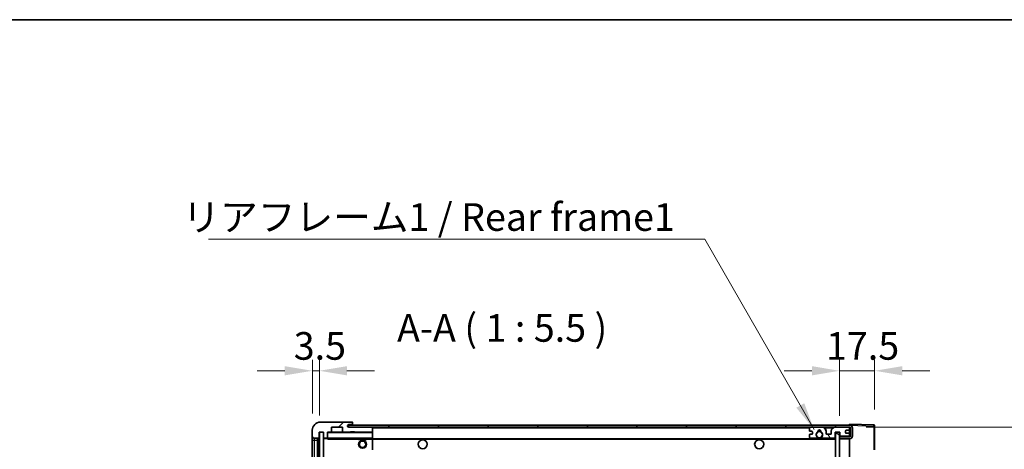
# Model space of a CAD drawing. Units: millimetres. Extents: x 0 to 11409, y 0 to 1686.
# Drawn here: x 3455 to 3945, y 1332 to 1546 of the extents above; entities that cross this region are included whole.
import ezdxf

# ---------------------------------------------------------------- set-up
doc = ezdxf.new("R2010")
doc.units = ezdxf.units.MM
doc.header["$LTSCALE"] = 6
doc.layers.get('Defpoints').update_dxf_attribs({"lineweight": 25})
for name, color, linetype, lineweight in [('Border (ISO)', 7, 'Continuous', 35), ('Dimension (ISO)', 7, 'Continuous', 18), ('Hatch (ISO)', 1, 'Continuous', 18), ('Symbol (ISO)', 7, 'Continuous', 18), ('Visible (ISO)', 7, 'Continuous', 35), ('Visible Narrow (ISO)', 7, 'Continuous', 25)]:
    doc.layers.add(name, color=color, linetype=linetype, lineweight=lineweight)
doc.styles.add('Note Text (TK)', font='txt')
doc.dimstyles.new('Default - Method 1b (TK)', dxfattribs={"dimscale": 6, "dimtxt": 2.5, "dimasz": 2.5, "dimexe": 1, "dimexo": 1.5, "dimgap": 1, "dimtad": 1, "dimtoh": 1, "dimrnd": 1e-08, "dimdsep": 46, "dimtxsty": 'Note Text (TK)', "dimcen": 0.09, "dimdle": 5, "dimclrd": 100, "dimclre": 100, "dimclrt": 7, "dimadec": 1, "dimazin": 1, "dimtfac": 1, "dimtmove": 0, "dimatfit": 3, "dimfxl": 1, "dimtolj": 1, "dimlwd": -1, "dimlwe": -1, "dimarcsym": 0})
doc.dimstyles.new('Default - Method 1b (TK)$7', dxfattribs={"dimscale": 6, "dimtxt": 2.5, "dimasz": 2.5, "dimexe": 1, "dimexo": 1.5, "dimgap": 1, "dimtad": 1, "dimtoh": 1, "dimrnd": 1e-08, "dimdsep": 46, "dimtxsty": 'Note Text (TK)', "dimcen": 0.09, "dimdle": 5, "dimclrd": 100, "dimclre": 100, "dimclrt": 7, "dimadec": 1, "dimazin": 1, "dimtfac": 1, "dimtmove": 0, "dimatfit": 3, "dimfxl": 1, "dimtolj": 1, "dimlwd": -1, "dimlwe": -1, "dimarcsym": 0})
pattern_1 = [(45, (2276.25, -44), (-12.34785, 12.34785), [])]

# ---------------------------------------------------------------- blocks, each defined once
blk = doc.blocks.new('図面枠 tk図枠')
at = {"layer": 'Border (ISO)'}
blk.add_line((14.5, 289), (405.5, 289), dxfattribs=at)
blk = doc.blocks.new('*D74')
at = {"layer": 'Defpoints', "color": 0}
for p in [(3867.97, 1342.58), (3867.97, 1126.08), (3972.47, 1126.08)]:
    blk.add_point(p, dxfattribs=at)
at = {"layer": 'Dimension (ISO)', "color": 100}
for p, q in [((3876.22, 1342.58), (3977.97, 1342.58)), ((3972.47, 1328.83), (3972.47, 1139.83)), ((3876.22, 1126.08), (3977.97, 1126.08))]:
    blk.add_line(p, q, dxfattribs=at)
for points in [[(3970.18, 1328.83), (3974.76, 1328.83), (3972.47, 1342.58)], [(3970.18, 1139.83), (3974.76, 1139.83), (3972.47, 1126.08)]]:
    blk.add_solid(points, dxfattribs=at)
at = {"layer": 'Dimension (ISO)', "color": 7, "insert": (3957.91, 1122.93), "char_height": 13.75, "attachment_point": 4, "rotation": 90, "style": 'Note Text (TK)'}
blk.add_mtext('\\A1;\\fＭＳ Ｐゴシック|b0|i0;\\H13.7500;有効寸法 / Max dim. 216.5', dxfattribs=at)
blk = doc.blocks.new('*D75')
at = {"layer": 'Defpoints', "color": 0}
for p in [(3880.47, 1370.66), (3862.97, 1339.98), (3880.47, 1343.16)]:
    blk.add_point(p, dxfattribs=at)
at = {"layer": 'Dimension (ISO)', "color": 100}
for p, q in [((3862.97, 1348.23), (3862.97, 1376.16)), ((3880.47, 1351.41), (3880.47, 1376.16)), ((3849.22, 1370.66), (3835.47, 1370.66)), ((3862.97, 1370.66), (3880.47, 1370.66)), ((3894.22, 1370.66), (3907.97, 1370.66))]:
    blk.add_line(p, q, dxfattribs=at)
for points in [[(3849.22, 1372.96), (3849.22, 1368.37), (3862.97, 1370.66)], [(3894.22, 1372.96), (3894.22, 1368.37), (3880.47, 1370.66)]]:
    blk.add_solid(points, dxfattribs=at)
at = {"layer": 'Dimension (ISO)', "color": 7, "insert": (3856.25, 1383.04), "char_height": 13.75, "attachment_point": 4, "style": 'Note Text (TK)'}
blk.add_mtext('\\A1;17.5', dxfattribs=at)
blk = doc.blocks.new('*D76')
at = {"layer": 'Defpoints', "color": 0}
for p in [(3603.97, 1370.66), (3600.47, 1341.08), (3603.97, 1340.08)]:
    blk.add_point(p, dxfattribs=at)
at = {"layer": 'Dimension (ISO)', "color": 100}
for p, q in [((3600.47, 1349.33), (3600.47, 1376.16)), ((3603.97, 1348.33), (3603.97, 1376.16)), ((3586.72, 1370.66), (3572.97, 1370.66)), ((3600.47, 1370.66), (3603.97, 1370.66)), ((3617.72, 1370.66), (3631.47, 1370.66))]:
    blk.add_line(p, q, dxfattribs=at)
for points in [[(3586.72, 1372.96), (3586.72, 1368.37), (3600.47, 1370.66)], [(3617.72, 1372.96), (3617.72, 1368.37), (3603.97, 1370.66)]]:
    blk.add_solid(points, dxfattribs=at)
at = {"layer": 'Dimension (ISO)', "color": 7, "insert": (3591.2, 1383.04), "char_height": 13.75, "attachment_point": 4, "style": 'Note Text (TK)'}
blk.add_mtext('\\A1;3.5', dxfattribs=at)

msp = doc.modelspace()

# ---------------------------------------------------------------- hatches: boundary and pattern name
at = {"layer": 'Hatch (ISO)'}
h = msp.add_hatch(dxfattribs=at)
h.set_pattern_fill('ANSI31', color=256, scale=139.7, style=0)
h.set_pattern_definition(pattern_1)
edge = h.paths.add_edge_path()
edge.add_ellipse((3607.7687, 1337.3832), major_axis=(0, -0.3), ratio=1, start_angle=0, end_angle=90)
edge.add_line((3608.0687, 1337.3832), (3608.0687, 1340.0832))
edge.add_line((3608.0687, 1340.0832), (3609.7687, 1340.0832))
edge.add_ellipse((3609.7687, 1340.3832), major_axis=(0, -0.3), ratio=1, start_angle=0, end_angle=90)
edge.add_line((3610.0687, 1340.3832), (3610.0687, 1342.5832))
edge.add_line((3610.0687, 1342.5832), (3615.4687, 1342.5832))
edge.add_line((3615.4687, 1342.5832), (3615.4687, 1340.3832))
edge.add_ellipse((3615.7687, 1340.3832), major_axis=(-0.3, 0), ratio=1, start_angle=0, end_angle=90)
edge.add_line((3615.7687, 1340.0832), (3619.4687, 1340.0832))
edge.add_line((3619.4687, 1340.0832), (3619.4687, 1340.2832))
edge.add_line((3619.4687, 1340.2832), (3621.4687, 1340.2832))
edge.add_line((3621.4687, 1340.2832), (3621.4687, 1340.0832))
edge.add_line((3621.4687, 1340.0832), (3630.1687, 1340.0832))
edge.add_ellipse((3630.1687, 1340.3832), major_axis=(0, -0.3), ratio=1, start_angle=0, end_angle=90)
edge.add_line((3630.4687, 1340.3832), (3630.4687, 1342.2832))
edge.add_ellipse((3630.1687, 1342.2832), major_axis=(0.3, 0), ratio=1, start_angle=0, end_angle=90)
edge.add_line((3630.1687, 1342.5832), (3618.5937, 1342.5832))
edge.add_ellipse((3618.5937, 1343.2082), major_axis=(0, -0.625), ratio=1, start_angle=348.463041, end_angle=360, ccw=False)
edge.add_ellipse((3618.5937, 1343.2082), major_axis=(-0.125, -0.6124), ratio=1, start_angle=191.536959, end_angle=360, ccw=False)
edge.add_line((3618.5937, 1343.8332), (3619.9687, 1343.8332))
edge.add_ellipse((3619.9687, 1344.3332), major_axis=(0, -0.5), ratio=1, start_angle=0, end_angle=90)
edge.add_line((3620.4687, 1344.3332), (3620.4687, 1344.7832))
edge.add_ellipse((3620.1687, 1344.7832), major_axis=(0.3, 0), ratio=1, start_angle=0, end_angle=90)
edge.add_line((3620.1687, 1345.0832), (3604.4687, 1345.0832))
edge.add_ellipse((3604.4687, 1341.0832), major_axis=(0, 4), ratio=1, start_angle=0, end_angle=90)
edge.add_line((3600.4687, 1341.0832), (3600.4687, 1338.0832))
edge.add_ellipse((3601.4687, 1338.0832), major_axis=(-1, 0), ratio=1, start_angle=0, end_angle=90)
edge.add_line((3601.4687, 1337.0832), (3603.5687, 1337.0832))
edge.add_ellipse((3603.5687, 1337.3832), major_axis=(0, -0.3), ratio=1, start_angle=0, end_angle=90)
edge.add_line((3603.8687, 1337.3832), (3603.8687, 1340.0832))
edge.add_line((3603.8687, 1340.0832), (3603.9687, 1340.0832))
edge.add_line((3603.9687, 1340.0832), (3605.9687, 1340.0832))
edge.add_line((3605.9687, 1340.0832), (3606.0687, 1340.0832))
edge.add_line((3606.0687, 1340.0832), (3606.0687, 1337.3832))
edge.add_ellipse((3606.3687, 1337.3832), major_axis=(-0.3, 0), ratio=1, start_angle=0, end_angle=90)
edge.add_line((3606.3687, 1337.0832), (3607.7687, 1337.0832))
h = msp.add_hatch(dxfattribs=at)
h.set_pattern_fill('ANSI31', color=256, scale=139.7, style=0)
h.set_pattern_definition(pattern_1)
edge = h.paths.add_edge_path()
edge.add_line((3867.9687, 1337.8332), (3862.9687, 1337.8332))
edge.add_line((3862.9687, 1337.8332), (3862.9687, 1336.8332))
edge.add_line((3862.9687, 1336.8332), (3867.9687, 1336.8332))
edge.add_ellipse((3867.9687, 1338.3332), major_axis=(0, -1.5), ratio=1, start_angle=0, end_angle=90)
edge.add_line((3869.4687, 1338.3332), (3869.4687, 1342.0832))
edge.add_ellipse((3867.9687, 1342.0832), major_axis=(1.5, 0), ratio=1, start_angle=0, end_angle=90)
edge.add_line((3867.9687, 1343.5832), (3618.4687, 1343.5832))
edge.add_line((3618.4687, 1343.5832), (3618.4687, 1342.5959))
edge.add_line((3618.4687, 1342.5959), (3618.4687, 1342.5832))
edge.add_line((3618.4687, 1342.5832), (3618.5937, 1342.5832))
edge.add_line((3618.5937, 1342.5832), (3630.1687, 1342.5832))
edge.add_line((3630.1687, 1342.5832), (3848.4687, 1342.5832))
edge.add_line((3848.4687, 1342.5832), (3854.3687, 1342.5832))
edge.add_line((3854.3687, 1342.5832), (3860.8687, 1342.5832))
edge.add_line((3860.8687, 1342.5832), (3867.4687, 1342.5832))
edge.add_line((3867.4687, 1342.5832), (3867.9687, 1342.5832))
edge.add_ellipse((3867.9687, 1342.0832), major_axis=(0, 0.5), ratio=1, start_angle=270, end_angle=360, ccw=False)
edge.add_line((3868.4687, 1342.0832), (3868.4687, 1338.3332))
edge.add_ellipse((3867.9687, 1338.3332), major_axis=(0.5, 0), ratio=1, start_angle=270, end_angle=360, ccw=False)
h = msp.add_hatch(dxfattribs=at)
h.set_pattern_fill('ANSI31', color=256, scale=139.7, angle=14.999978, style=0)
h.set_pattern_definition([(60, (2276.25, -44), (-15.12297, 8.73126), [])])
h.paths.add_polyline_path([(3605.9687, 1340.0832), (3603.9687, 1340.0832), (3603.9687, 1128.5832), (3605.9687, 1128.5832)])
h = msp.add_hatch(dxfattribs=at)
h.set_pattern_fill('ANSI31', color=256, scale=139.7, angle=75.000175, style=0)
h.set_pattern_definition([(120.0002, (2276.25, -44), (-15.12294, -8.7313), [])])
edge = h.paths.add_edge_path()
edge.add_ellipse((3848.4687, 1342.0832), major_axis=(0, 0.5), ratio=1, start_angle=0, end_angle=90)
edge.add_line((3847.9687, 1342.0832), (3847.9687, 1340.8832))
edge.add_ellipse((3848.2687, 1340.8832), major_axis=(-0.3, 0), ratio=1, start_angle=0, end_angle=90)
edge.add_line((3848.2687, 1340.5832), (3849.1687, 1340.5832))
edge.add_ellipse((3849.1687, 1340.2832), major_axis=(0, 0.3), ratio=1, start_angle=270, end_angle=360, ccw=False)
edge.add_line((3849.4687, 1340.2832), (3849.4687, 1339.3832))
edge.add_ellipse((3849.1687, 1339.3832), major_axis=(0.3, 0), ratio=1, start_angle=270, end_angle=360, ccw=False)
edge.add_line((3849.1687, 1339.0832), (3848.2687, 1339.0832))
edge.add_ellipse((3848.2687, 1338.7832), major_axis=(0, 0.3), ratio=1, start_angle=0, end_angle=90)
edge.add_line((3847.9687, 1338.7832), (3847.9687, 1337.5832))
edge.add_ellipse((3848.4687, 1337.5832), major_axis=(-0.5, 0), ratio=1, start_angle=0, end_angle=90)
edge.add_line((3848.4687, 1337.0832), (3851.4931, 1337.0832))
edge.add_ellipse((3851.4931, 1337.4832), major_axis=(0, -0.4), ratio=1, start_angle=0, end_angle=132.45415)
edge.add_ellipse((3852.9687, 1338.8332), major_axis=(-1.1805, -1.08), ratio=1, start_angle=261.020412, end_angle=360, ccw=False)
edge.add_ellipse((3851.9207, 1340.4181), major_axis=(0.1655, -0.2502), ratio=1, start_angle=0, end_angle=60.082872)
edge.add_ellipse((3852.9687, 1340.4832), major_axis=(-0.7486, -0.0465), ratio=1, start_angle=172.885131, end_angle=360, ccw=False)
edge.add_ellipse((3854.0167, 1340.4181), major_axis=(-0.2994, 0.0186), ratio=1, start_angle=0, end_angle=60.082872)
edge.add_ellipse((3852.9687, 1338.8332), major_axis=(0.8825, 1.3346), ratio=1, start_angle=261.020412, end_angle=360, ccw=False)
edge.add_ellipse((3854.4443, 1337.4832), major_axis=(-0.2951, 0.27), ratio=1, start_angle=0, end_angle=132.45415)
edge.add_line((3854.4443, 1337.0832), (3860.4687, 1337.0832))
edge.add_ellipse((3860.4687, 1337.4832), major_axis=(0, -0.4), ratio=1, start_angle=0, end_angle=90)
edge.add_line((3860.8687, 1337.4832), (3860.8687, 1340.0832))
edge.add_line((3860.8687, 1340.0832), (3863.0687, 1340.0832))
edge.add_line((3863.0687, 1340.0832), (3863.0687, 1338.4832))
edge.add_ellipse((3863.4687, 1338.4832), major_axis=(-0.4, 0), ratio=1, start_angle=0, end_angle=90)
edge.add_line((3863.4687, 1338.0832), (3867.4687, 1338.0832))
edge.add_ellipse((3867.4687, 1338.5832), major_axis=(0, -0.5), ratio=1, start_angle=0, end_angle=90)
edge.add_line((3867.9687, 1338.5832), (3867.9687, 1339.2832))
edge.add_ellipse((3867.6687, 1339.2832), major_axis=(0.3, 0), ratio=1, start_angle=0, end_angle=90)
edge.add_line((3867.6687, 1339.5832), (3866.2687, 1339.5832))
edge.add_ellipse((3866.2687, 1339.8832), major_axis=(0, -0.3), ratio=1, start_angle=270, end_angle=360, ccw=False)
edge.add_line((3865.9687, 1339.8832), (3865.9687, 1340.7832))
edge.add_ellipse((3866.2687, 1340.7832), major_axis=(-0.3, 0), ratio=1, start_angle=270, end_angle=360, ccw=False)
edge.add_line((3866.2687, 1341.0832), (3867.6687, 1341.0832))
edge.add_ellipse((3867.6687, 1341.3832), major_axis=(0, -0.3), ratio=1, start_angle=0, end_angle=90)
edge.add_line((3867.9687, 1341.3832), (3867.9687, 1342.0832))
edge.add_ellipse((3867.4687, 1342.0832), major_axis=(0.5, 0), ratio=1, start_angle=0, end_angle=90)
edge.add_line((3867.4687, 1342.5832), (3860.8687, 1342.5832))
edge.add_ellipse((3860.8687, 1340.5832), major_axis=(0, 2), ratio=1, start_angle=0, end_angle=90)
edge.add_line((3858.8687, 1340.5832), (3858.8687, 1339.3832))
edge.add_ellipse((3858.5687, 1339.3832), major_axis=(0.3, 0), ratio=1, start_angle=270, end_angle=360, ccw=False)
edge.add_line((3858.5687, 1339.0832), (3856.6687, 1339.0832))
edge.add_ellipse((3856.6687, 1339.3832), major_axis=(0, -0.3), ratio=1, start_angle=270, end_angle=360, ccw=False)
edge.add_line((3856.3687, 1339.3832), (3856.3687, 1340.5832))
edge.add_ellipse((3854.3687, 1340.5832), major_axis=(2, 0), ratio=1, start_angle=0, end_angle=90)
edge.add_line((3854.3687, 1342.5832), (3848.4687, 1342.5832))
h = msp.add_hatch(dxfattribs=at)
h.set_pattern_fill('ANSI31', color=256, scale=139.7, angle=105.000246, style=0)
h.set_pattern_definition([(150.0002, (2276.25, -44), (-8.73119, -15.123), [])])
h.paths.add_polyline_path([(3862.9687, 1339.9832), (3860.9687, 1339.9832), (3860.9687, 1128.6832), (3862.9687, 1128.6832), (3862.9687, 1130.8332), (3862.9687, 1131.8332), (3862.9687, 1336.8332), (3862.9687, 1337.8332)])

# ---------------------------------------------------------------- linework, layer by layer
at = {"layer": 'Visible (ISO)'}
for p, q in [((3620.1687, 1345.0832), (3604.4687, 1345.0832)), ((3867.9687, 1343.5832), (3618.4687, 1343.5832)), ((3618.4687, 1343.5832), (3618.4687, 1342.5832)), ((3618.5937, 1343.8332), (3619.9687, 1343.8332)), ((3619.9687, 1343.8332), (3620.4687, 1343.8332)), ((3620.1687, 1345.0832), (3620.2187, 1345.0832)), ((3620.4687, 1344.8332), (3620.4687, 1344.7832)), ((3620.4687, 1344.3332), (3620.4687, 1344.7832)), ((3620.4687, 1343.8332), (3620.4687, 1344.3332)), ((3620.4687, 1343.8332), (3620.4687, 1343.5832)), ((3867.9687, 1343.5835), (3867.9687, 1344.0832)), ((3879.9861, 1343.6636), (3867.9687, 1344.0832)), ((3867.9687, 1343.5832), (3867.9687, 1343.5835)), ((3600.4687, 1341.0832), (3600.4687, 1338.0832)), ((3603.8687, 1337.3832), (3603.8687, 1340.0832)), ((3603.8687, 1340.0832), (3606.0687, 1340.0832)), ((3605.9687, 1340.0832), (3603.9687, 1340.0832)), ((3603.9687, 1340.0832), (3603.9687, 1128.5832)), ((3605.9687, 1128.5832), (3605.9687, 1340.0832)), ((3606.0687, 1340.0832), (3606.0687, 1337.3832)), ((3608.0687, 1337.3832), (3608.0687, 1340.0832)), ((3608.0687, 1340.0832), (3609.7687, 1340.0832)), ((3615.7687, 1340.0832), (3609.7687, 1340.0832)), ((3610.0687, 1340.3832), (3610.0687, 1342.5832)), ((3610.0687, 1342.5832), (3615.4687, 1342.5832)), ((3615.4687, 1342.5832), (3615.4687, 1340.3832)), ((3615.7687, 1340.0832), (3619.4687, 1340.0832)), ((3618.4687, 1342.5832), (3867.9687, 1342.5832)), ((3630.1687, 1342.5832), (3618.5937, 1342.5832)), ((3619.4687, 1340.0832), (3619.4687, 1340.2832)), ((3619.4687, 1340.2832), (3621.4687, 1340.2832)), ((3621.4687, 1340.0832), (3619.4687, 1340.0832)), ((3621.4687, 1340.2832), (3621.4687, 1340.0832)), ((3621.4687, 1340.0832), (3630.1687, 1340.0832)), ((3630.3687, 1340.0832), (3630.1687, 1340.0832)), ((3630.4687, 1342.2832), (3630.4687, 1342.5832)), ((3630.4687, 1340.3832), (3630.4687, 1342.2832)), ((3630.4687, 1339.9832), (3630.4687, 1340.3832)), ((3630.4687, 1337.1832), (3630.4687, 1339.9832)), ((3847.9687, 1342.0832), (3847.9687, 1340.8832)), ((3847.9687, 1338.7832), (3847.9687, 1337.5832)), ((3848.2687, 1340.5832), (3849.1687, 1340.5832)), ((3849.1687, 1339.0832), (3848.2687, 1339.0832)), ((3854.3687, 1342.5832), (3848.4687, 1342.5832)), ((3849.4687, 1340.2832), (3849.4687, 1339.3832)), ((3856.3687, 1339.3832), (3856.3687, 1340.5832)), ((3858.5687, 1339.0832), (3856.6687, 1339.0832)), ((3858.8687, 1340.5832), (3858.8687, 1339.3832)), ((3867.4687, 1342.5832), (3860.8687, 1342.5832)), ((3860.8687, 1337.4832), (3860.8687, 1340.0832)), ((3860.8687, 1340.0832), (3863.0687, 1340.0832)), ((3862.9687, 1339.9832), (3860.9687, 1339.9832)), ((3860.9687, 1339.9832), (3860.9687, 1128.6832)), ((3862.9687, 1128.6832), (3862.9687, 1339.9832)), ((3863.0687, 1340.0832), (3863.0687, 1338.4832)), ((3865.9687, 1339.8832), (3865.9687, 1340.7832)), ((3866.2687, 1341.0832), (3867.6687, 1341.0832)), ((3867.6687, 1339.5832), (3866.2687, 1339.5832)), ((3867.9687, 1342.0832), (3867.9687, 1342.5832)), ((3867.9687, 1341.3832), (3867.9687, 1342.0832)), ((3867.9687, 1339.2832), (3867.9687, 1341.3832)), ((3867.9687, 1338.5832), (3867.9687, 1339.2832)), ((3867.9687, 1337.8332), (3867.9687, 1338.5832)), ((3868.4687, 1342.0832), (3868.4687, 1338.3332)), ((3869.4687, 1338.3332), (3869.4687, 1342.0832)), ((3880.4687, 1331.2523), (3880.4687, 1343.1639)), ((3600.4687, 1338.0832), (3600.4687, 1336.0832)), ((3600.4687, 1336.0832), (3600.4687, 1132.5832)), ((3601.4687, 1337.0832), (3603.5687, 1337.0832)), ((3602.9687, 1131.5832), (3602.9687, 1337.0832)), ((3603.2687, 1337.0832), (3603.2687, 1131.5832)), ((3606.0687, 1336.9832), (3606.0687, 1131.6832)), ((3606.3687, 1337.0832), (3606.1687, 1337.0832)), ((3606.3687, 1337.0832), (3607.7687, 1337.0832)), ((3608.0687, 1337.0832), (3607.7687, 1337.0832)), ((3608.0687, 1337.3832), (3608.0687, 1337.1832)), ((3608.0687, 1337.1832), (3608.0687, 1336.9149)), ((3608.1687, 1337.0832), (3630.3687, 1337.0832)), ((3623.4687, 1337.0832), (3623.4687, 1336.3832)), ((3627.4687, 1336.3832), (3623.4687, 1336.3832)), ((3627.4687, 1337.0832), (3627.4687, 1336.3832)), ((3630.4687, 1336.5832), (3630.4687, 1337.1832)), ((3630.4687, 1336.8332), (3852.3284, 1336.8332)), ((3630.4687, 1331.2816), (3630.4687, 1336.5832)), ((3848.4687, 1337.0832), (3851.4931, 1337.0832)), ((3853.609, 1336.8332), (3860.9687, 1336.8332)), ((3854.4443, 1337.0832), (3860.4687, 1337.0832)), ((3867.9687, 1337.8332), (3862.9687, 1337.8332)), ((3862.9687, 1337.8332), (3862.9687, 1336.8332)), ((3862.9687, 1336.8332), (3867.9687, 1336.8332)), ((3863.4687, 1338.0832), (3867.4687, 1338.0832)), ((3867.9687, 1131.8332), (3867.9687, 1336.8332))]:
    msp.add_line(p, q, dxfattribs=at)
for centre, radius in [((3852.9687, 1338.8332), 1.5706), ((3625.4687, 1334.0832), 2), ((3625.4687, 1334.0832), 1.5706), ((3655.4687, 1334.0832), 2.25), ((3822.9687, 1334.0832), 2.25)]:
    msp.add_circle(centre, radius, dxfattribs=at)
for centre, radius, start, end in [((3604.4687, 1341.0832), 4, 90, 180), ((3618.5937, 1343.2082), 0.625, 90, 270), ((3619.9687, 1344.3332), 0.5, 270, 0), ((3620.1687, 1344.7832), 0.3, 0, 90), ((3620.2187, 1344.8332), 0.25, 0, 90), ((3867.9687, 1342.0832), 1.5, 0, 90), ((3879.9687, 1343.1639), 0.5, 0, 88), ((3608.1687, 1339.9832), 0.1, 90, 180), ((3609.7687, 1340.3832), 0.3, 270, 0), ((3615.7687, 1340.3832), 0.3, 180, 270), ((3630.1687, 1342.2832), 0.3, 0, 90), ((3630.1687, 1340.3832), 0.3, 270, 0), ((3630.3687, 1339.9832), 0.1, 0, 90), ((3848.4687, 1342.0832), 0.5, 90, 180), ((3848.2687, 1340.8832), 0.3, 180, 270), ((3848.2687, 1338.7832), 0.3, 90, 180), ((3849.1687, 1340.2832), 0.3, 0, 90), ((3849.1687, 1339.3832), 0.3, 270, 0), ((3852.9687, 1338.8332), 1.6, 123.474563, 222.45415), ((3851.9207, 1340.4181), 0.3, 303.474563, 3.557435), ((3852.9687, 1340.4832), 0.75, 356.442565, 183.557435), ((3852.9687, 1338.8332), 2, 68.96053, 111.03947), ((3852.9687, 1338.8332), 2.1, 71.451, 108.549), ((3854.0167, 1340.4181), 0.3, 176.442565, 236.525437), ((3852.9687, 1338.8332), 1.6, 317.54585, 56.525437), ((3854.3687, 1340.5832), 2, 0, 90), ((3856.6687, 1339.3832), 0.3, 180, 270), ((3858.5687, 1339.3832), 0.3, 270, 0), ((3860.8687, 1340.5832), 2, 90, 180), ((3863.4687, 1338.4832), 0.4, 180, 270), ((3866.2687, 1340.7832), 0.3, 90, 180), ((3866.2687, 1339.8832), 0.3, 180, 270), ((3867.4687, 1342.0832), 0.5, 0, 90), ((3867.4687, 1338.5832), 0.5, 270, 0), ((3867.6687, 1341.3832), 0.3, 270, 0), ((3867.6687, 1339.2832), 0.3, 0, 90), ((3867.9687, 1342.0832), 0.5, 0, 90), ((3601.4687, 1338.0832), 1, 180, 270), ((3603.5687, 1337.3832), 0.3, 270, 0), ((3606.3687, 1337.3832), 0.3, 180, 270), ((3606.1687, 1336.9832), 0.1, 90, 180), ((3607.7687, 1337.3832), 0.3, 270, 0), ((3608.1687, 1337.1832), 0.1, 180, 270), ((3630.3687, 1337.1832), 0.1, 270, 0), ((3848.4687, 1337.5832), 0.5, 180, 270), ((3851.4931, 1337.4832), 0.4, 270, 42.45415), ((3852.9687, 1338.8332), 2.1, 233.298213, 252.24721), ((3852.9687, 1338.8332), 2, 233.932491, 306.067509), ((3852.9687, 1338.8332), 2.1, 287.75279, 306.701787), ((3854.4443, 1337.4832), 0.4, 137.54585, 270), ((3860.4687, 1337.4832), 0.4, 270, 0), ((3867.9687, 1338.3332), 1.5, 270, 0), ((3867.9687, 1338.3332), 0.5, 270, 0)]:
    msp.add_arc(centre, radius, start, end, dxfattribs=at)
msp.add_open_spline([(3608.1687, 1336.5832), (3608.1236, 1336.684), (3608.0687, 1336.8045), (3608.0687, 1336.9149)], degree=3, dxfattribs=at)
msp.add_open_spline([(3853.609, 1336.8332), (3853.609, 1336.8332), (3853.6045, 1336.8318), (3853.5888, 1336.8268), (3853.5775, 1336.8234), (3853.5507, 1336.8154), (3853.5298, 1336.8095), (3853.4697, 1336.7934), (3853.4154, 1336.7807), (3853.2475, 1336.7482), (3853.0959, 1336.7332), (3852.8415, 1336.7332), (3852.6899, 1336.7482), (3852.522, 1336.7807), (3852.4676, 1336.7934), (3852.4076, 1336.8095), (3852.3867, 1336.8154), (3852.3599, 1336.8234), (3852.3486, 1336.8268), (3852.3329, 1336.8318), (3852.3284, 1336.8332), (3852.3284, 1336.8332)], degree=3, knots=[-0.138483255, -0.138483255, -0.138483255, -0.138483255, -0.133571418, -0.133571418, -0.128659582, -0.128659582, -0.122121983, -0.122121983, -0.107412624, -0.107412624, -0.069241628, -0.069241628, -0.031070631, -0.031070631, -0.016361272, -0.016361272, -0.009823674, -0.009823674, -0.004911837, -0.004911837, 0, 0, 0, 0], dxfattribs=at)
at = {"layer": 'Visible Narrow (ISO)'}
for p, q in [((3867.9687, 1343.5835), (3867.9783, 1343.5832)), ((3868.0637, 1343.5802), (3879.9861, 1343.1639)), ((3608.1687, 1339.9832), (3608.0687, 1339.9832)), ((3608.1687, 1340.0832), (3608.1687, 1339.9832)), ((3608.1687, 1337.1832), (3608.1687, 1339.9832)), ((3608.1687, 1339.9832), (3630.3687, 1339.9832)), ((3630.3687, 1342.5832), (3630.3687, 1342.5068)), ((3630.3687, 1340.1596), (3630.3687, 1340.0832)), ((3630.3687, 1340.0832), (3630.3687, 1339.9832)), ((3630.4687, 1339.9832), (3630.3687, 1339.9832)), ((3630.3687, 1339.9832), (3630.3687, 1337.1832)), ((3630.4687, 1342.2832), (3848.0104, 1342.2832)), ((3855.4223, 1342.2832), (3859.8151, 1342.2832)), ((3867.9269, 1342.2832), (3867.9687, 1342.2832)), ((3879.9861, 1343.1639), (3879.9861, 1331.2523)), ((3879.9861, 1343.1639), (3880.4687, 1343.1639)), ((3600.4687, 1336.0832), (3601.4687, 1336.0832)), ((3601.4687, 1336.0832), (3601.4687, 1337.0832)), ((3601.4687, 1132.5832), (3601.4687, 1336.0832)), ((3601.4687, 1336.0832), (3602.9687, 1336.0832)), ((3603.5187, 1131.5832), (3603.5187, 1337.0832)), ((3606.1687, 1336.9832), (3606.0687, 1336.9832)), ((3606.1687, 1337.0832), (3606.1687, 1336.9832)), ((3606.1687, 1336.9832), (3608.0687, 1336.9832)), ((3606.1687, 1131.6832), (3606.1687, 1336.9832)), ((3608.0687, 1337.1832), (3608.1687, 1337.1832)), ((3608.1687, 1337.1832), (3608.1687, 1337.0832)), ((3630.3687, 1337.1832), (3608.1687, 1337.1832)), ((3608.1687, 1336.5832), (3608.1687, 1337.0832)), ((3608.1687, 1336.5832), (3623.4687, 1336.5832)), ((3627.4687, 1336.5832), (3630.3687, 1336.5832)), ((3630.3687, 1337.0832), (3630.3687, 1337.1832)), ((3630.3687, 1337.1832), (3630.4687, 1337.1832)), ((3630.3687, 1337.0832), (3630.3687, 1336.5832)), ((3630.4687, 1336.5832), (3630.3687, 1336.5832)), ((3630.3687, 1336.5832), (3630.3687, 1331.2816)), ((3630.4687, 1336.5332), (3860.9687, 1336.5332))]:
    msp.add_line(p, q, dxfattribs=at)
msp.add_ellipse((3879.9687, 1343.1639), major_axis=(0.0174, 0.4997), ratio=0.03487826, start_param=4.71360696, end_param=6.28318531, dxfattribs=at)

# ---------------------------------------------------------------- block references
at = {"xscale": 5.5, "yscale": 5.5, "zscale": 5.5}
msp.add_blockref('図面枠 tk図枠', (2276.25, -44), dxfattribs=at)

# ---------------------------------------------------------------- texts
at = {"layer": 'Symbol (ISO)', "color": 7, "insert": (3535.8006, 1454.0991), "char_height": 13.75, "width": 246.293864, "attachment_point": 1, "line_spacing_factor": 1.5, "style": 'Note Text (TK)'}
msp.add_mtext('{\\fＭＳ Ｐゴシック|b0|i0;リアフレーム1 / Rear frame1}', dxfattribs=at)
at = {"layer": 'Symbol (ISO)', "color": 7, "insert": (3642.649, 1380.8332), "char_height": 13.75, "attachment_point": 7, "style": 'Note Text (TK)'}
msp.add_mtext('A-A ( 1 : 5.5 )', dxfattribs=at)

# ---------------------------------------------------------------- dimensions: what is measured, and where the dimension line sits
at = {"layer": 'Dimension (ISO)', "color": 100}
dim = msp.add_linear_dim(base=(3603.9687, 1370.6639), p1=(3600.4687, 1341.0832), p2=(3603.9687, 1340.0832), angle=180, dimstyle='Default - Method 1b (TK)', override={"dimscale": 0, "dimtxt": 13.75, "dimasz": 13.75, "dimexe": 5.5, "dimexo": 8.25, "dimgap": 5.5, "dimtoh": 0, "dimdec": 2, "dimcen": 0.495, "dimtol": 0, "dimlim": 0, "dimtp": 0, "dimtm": 0, "dimtdec": 2, "dimtofl": 1, "dimatfit": 1}, dxfattribs=at)
dim.commit()
dim.dimension.update_dxf_attribs({"geometry": '*D76', "text_midpoint": (3602.2187, 1370.6639), "dimtype": 160})
dim = msp.add_linear_dim(base=(3880.4687, 1370.6639), p1=(3862.9687, 1339.9832), p2=(3880.4687, 1343.1639), dimstyle='Default - Method 1b (TK)', override={"dimscale": 0, "dimtxt": 13.75, "dimasz": 13.75, "dimexe": 5.5, "dimexo": 8.25, "dimgap": 5.5, "dimtoh": 0, "dimdec": 2, "dimcen": 0.495, "dimtol": 0, "dimlim": 0, "dimtp": 0, "dimtm": 0, "dimtdec": 2, "dimtofl": 1, "dimatfit": 1}, dxfattribs=at)
dim.commit()
dim.dimension.update_dxf_attribs({"geometry": '*D75', "text_midpoint": (3871.7187, 1370.6639), "dimtype": 160})
dim = msp.add_linear_dim(base=(3972.4687, 1126.0832), p1=(3867.9687, 1342.5832), p2=(3867.9687, 1126.0832), angle=270, text='\\fＭＳ Ｐゴシック|b0|i0;\\H13.7500;有効寸法 / Max dim. <>', dimstyle='Default - Method 1b (TK)', override={"dimscale": 0, "dimtxt": 13.75, "dimasz": 13.75, "dimexe": 5.5, "dimexo": 8.25, "dimgap": 5.5, "dimtoh": 0, "dimdec": 2, "dimcen": 0.495, "dimtol": 0, "dimlim": 0, "dimtp": 0, "dimtm": 0, "dimtdec": 2, "dimtofl": 0, "dimatfit": 1}, dxfattribs=at)
dim.commit()
dim.dimension.update_dxf_attribs({"geometry": '*D74', "text_midpoint": (3972.4687, 1234.3332), "dimtype": 160})

# ---------------------------------------------------------------- leaders
at = {"layer": 'Symbol (ISO)', "color": 100, "annotation_type": 0, "has_hookline": 1, "hookline_direction": 1, "text_width": 233.2812}
msp.add_leader([(3850.2957, 1341.4536), (3795.8445, 1436.2592), (3782.0945, 1436.2592)], dimstyle='Default - Method 1b (TK)$7', override={"dimscale": 0, "dimtxt": 13.75, "dimasz": 13.75, "dimgap": 0, "dimtad": 1}, dxfattribs=at)

doc.saveas('drawing.dxf')
